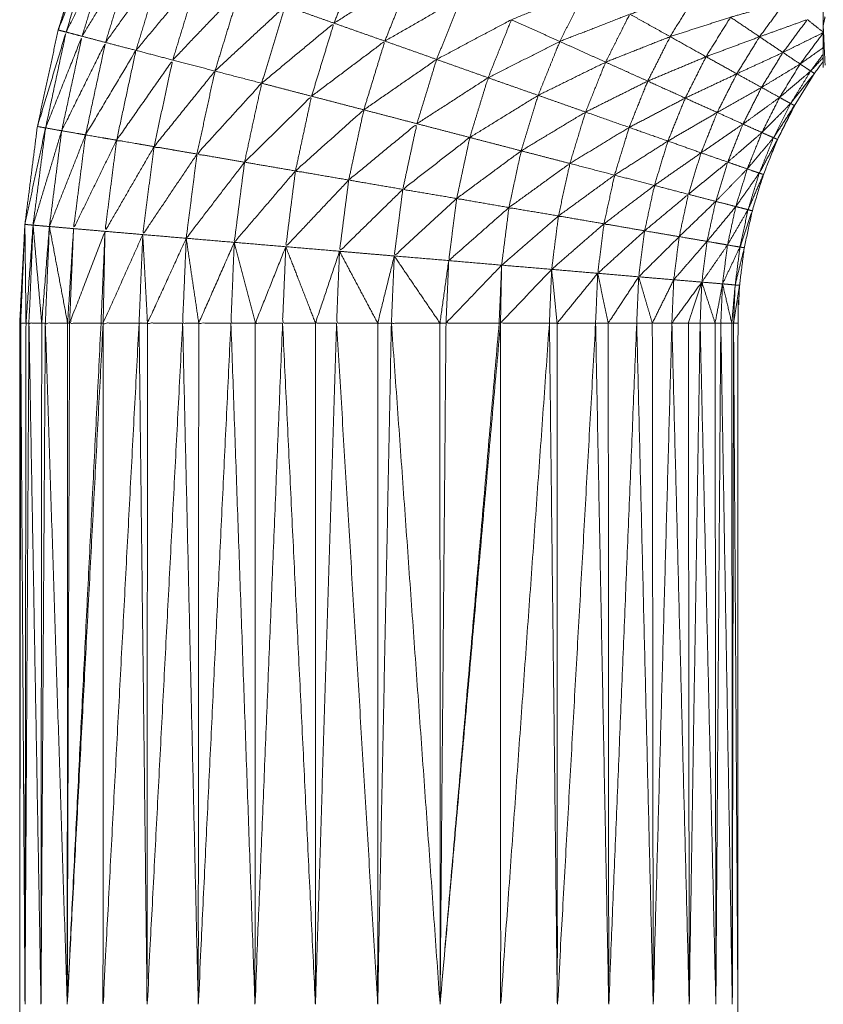
# Model space of a CAD drawing. Units: millimetres. Extents: x 8.2 to 15.6, y -3.1 to 8.4.
# Drawn here: x 12 to 12, y 5.1 to 5.1 of the extents above; entities that cross this region are included whole.
import ezdxf

# ---------------------------------------------------------------- set-up
doc = ezdxf.new("R2010")
doc.units = ezdxf.units.MM
doc.header["$MEASUREMENT"] = 0
doc.layers.get('0').update_dxf_attribs({"lineweight": 13})

# ---------------------------------------------------------------- blocks, each defined once
blk = doc.blocks.new('OPSI_TR022')
for points, knots in [([(11.996448, 5.1486582), (11.9964475, 5.1484877), (11.996447, 5.1483172), (11.9964465, 5.1481297), (11.996446, 5.1479422), (11.9964455, 5.1477387), (11.996445, 5.1475352), (11.996444, 5.1473172), (11.996443, 5.1470992), (11.996443, 5.1468682), (11.996443, 5.1466372), (11.9964425, 5.1463952), (11.996442, 5.1461532), (11.9964415, 5.1459017), (11.996441, 5.1456502), (11.996441, 5.1453907), (11.996441, 5.1451312), (11.9964405, 5.1448662), (11.99644, 5.1446012), (11.99644, 5.1443322), (11.99644, 5.1440632), (11.99644, 5.1437922), (11.99644, 5.1435212), (11.99644, 5.1380212), (11.99644, 5.1325212), (11.99644, 5.1322502), (11.99644, 5.1319792), (11.99644, 5.1317107), (11.99644, 5.1314422), (11.9964405, 5.1311767), (11.996441, 5.1309112), (11.996441, 5.1306522), (11.996441, 5.1303932), (11.9964415, 5.1301417), (11.996442, 5.1298902), (11.9964425, 5.1296477), (11.996443, 5.1294052), (11.996443, 5.1291747), (11.996443, 5.1289442), (11.996444, 5.1287262), (11.996445, 5.1285082), (11.9964455, 5.1283047), (11.996446, 5.1281012), (11.9964465, 5.1279132), (11.996447, 5.1277252), (11.9964475, 5.1275552), (11.996448, 5.1273852)], [-13, -13, -13, -12, -12, -11, -11, -10, -10, -9, -9, -8, -8, -7, -7, -6, -6, -5, -5, -4, -4, -3, -3, -2, -2, -1, -1, 0, 0, 1, 1, 2, 2, 3, 3, 4, 4, 5, 5, 6, 6, 7, 7, 8, 8, 9, 9, 10, 10, 10]), ([(11.989958, 5.1253212), (11.989979, 5.1257197), (11.99, 5.1261182), (11.9900505, 5.1265137), (11.990101, 5.1269092), (11.990185, 5.1272987), (11.990269, 5.1276882), (11.990386, 5.1280692), (11.990503, 5.1284502), (11.9906515, 5.1288202), (11.9908, 5.1291902), (11.9909795, 5.1295457), (11.991159, 5.1299012), (11.991368, 5.1302407), (11.991577, 5.1305802), (11.991814, 5.1309007), (11.992051, 5.1312212), (11.992314, 5.1315202), (11.992577, 5.1318192), (11.992865, 5.1320952), (11.993153, 5.1323712), (11.993463, 5.1326217), (11.993773, 5.1328722), (11.9941035, 5.1330952), (11.994434, 5.1333182), (11.994782, 5.1335127), (11.99513, 5.1337072), (11.995493, 5.1338717), (11.995856, 5.1340362), (11.9961481, 5.1341392), (11.9964402, 5.1342421)], [36, 36, 36, 37, 37, 38, 38, 39, 39, 40, 40, 41, 41, 42, 42, 43, 43, 44, 44, 45, 45, 46, 46, 47, 47, 48, 48, 49, 49, 50, 50, 50.776862, 50.776862, 50.776862]), ([(11.990333, 5.1276712), (11.990301, 5.1276797), (11.990269, 5.1276882), (11.990417, 5.1280577), (11.990565, 5.1284272), (11.990449, 5.1280492), (11.990333, 5.1276712)], [0, 0, 0, 1, 1, 2, 2, 3, 3, 3]), ([(11.990333, 5.1276712), (11.9905115, 5.1280272), (11.99069, 5.1283832), (11.990576, 5.1280102), (11.990462, 5.1276372)], [0, 0, 0, 1, 1, 2, 2, 2]), ([(11.990462, 5.1276372), (11.9906685, 5.1279772), (11.990875, 5.1283172), (11.990763, 5.1279522), (11.990651, 5.1275872)], [0, 0, 0, 1, 1, 2, 2, 2]), ([(11.992103, 5.1278822), (11.9924145, 5.1280987), (11.992726, 5.1283152), (11.992611, 5.1280292), (11.992496, 5.1277432)], [0, 0, 0, 1, 1, 2, 2, 2]), ([(11.990651, 5.1275872), (11.9908825, 5.1279097), (11.991114, 5.1282322), (11.9910055, 5.1278777), (11.990897, 5.1275232)], [0, 0, 0, 1, 1, 2, 2, 2]), ([(11.990897, 5.1275232), (11.99115, 5.1278262), (11.991403, 5.1281292), (11.9912985, 5.1277872), (11.991194, 5.1274452)], [0, 0, 0, 1, 1, 2, 2, 2]), ([(11.992496, 5.1277432), (11.9928095, 5.1279397), (11.993123, 5.1281362), (11.993015, 5.1278672), (11.992907, 5.1275982)], [0, 0, 0, 1, 1, 2, 2, 2]), ([(11.991194, 5.1274452), (11.991465, 5.1277287), (11.991736, 5.1280122), (11.9916355, 5.1276842), (11.991535, 5.1273562)], [0, 0, 0, 1, 1, 2, 2, 2]), ([(11.993929, 5.1277712), (11.99423, 5.1278922), (11.994531, 5.1280132), (11.9944255, 5.1278042), (11.99432, 5.1275952)], [0, 0, 0, 1, 1, 2, 2, 2]), ([(11.994885, 5.1278162), (11.9951535, 5.1278967), (11.995422, 5.1279772), (11.9953165, 5.1278057), (11.995211, 5.1276342)], [0, 0, 0, 1, 1, 2, 2, 2]), ([(11.992907, 5.1275982), (11.993217, 5.1277757), (11.993527, 5.1279532), (11.993426, 5.1277017), (11.993325, 5.1274502)], [0, 0, 0, 1, 1, 2, 2, 2]), ([(11.995698, 5.1277912), (11.9959195, 5.1278532), (11.996141, 5.1279152), (11.996037, 5.1277742), (11.995933, 5.1276332)], [0, 0, 0, 1, 1, 2, 2, 2]), ([(11.991535, 5.1273562), (11.991819, 5.1276192), (11.992103, 5.1278822), (11.9920075, 5.1275702), (11.991912, 5.1272582)], [0, 0, 0, 1, 1, 2, 2, 2]), ([(11.993325, 5.1274502), (11.993627, 5.1276107), (11.993929, 5.1277712), (11.993835, 5.1275367), (11.993741, 5.1273022)], [0, 0, 0, 1, 1, 2, 2, 2]), ([(11.99432, 5.1275952), (11.9946025, 5.1277057), (11.994885, 5.1278162), (11.9947875, 5.1276222), (11.99469, 5.1274282)], [0, 0, 0, 1, 1, 2, 2, 2]), ([(11.995211, 5.1276342), (11.9954545, 5.1277127), (11.995698, 5.1277912), (11.9955995, 5.1276317), (11.995501, 5.1274722)], [0, 0, 0, 1, 1, 2, 2, 2]), ([(11.995933, 5.1276332), (11.996126, 5.1277027), (11.996319, 5.1277722), (11.9962205, 5.1276392), (11.996122, 5.1275062)], [0, 0, 0, 1, 1, 2, 2, 2]), ([(11.990167, 5.1268972), (11.990134, 5.1269032), (11.990101, 5.1269092), (11.990217, 5.1272902), (11.990333, 5.1276712), (11.99025, 5.1272842), (11.990167, 5.1268972)], [0, 0, 0, 1, 1, 2, 2, 3, 3, 3]), ([(11.991912, 5.1272582), (11.992204, 5.1275007), (11.992496, 5.1277432), (11.9924055, 5.1274482), (11.992315, 5.1271532)], [0, 0, 0, 1, 1, 2, 2, 2]), ([(11.990297, 5.1268742), (11.990232, 5.1268857), (11.990167, 5.1268972), (11.9903145, 5.1272672), (11.990462, 5.1276372), (11.9903795, 5.1272557), (11.990297, 5.1268742)], [0, 0, 0, 1, 1, 2, 2, 3, 3, 3]), ([(11.99049, 5.1268412), (11.9903935, 5.1268577), (11.990297, 5.1268742), (11.990474, 5.1272307), (11.990651, 5.1275872), (11.9905705, 5.1272142), (11.99049, 5.1268412)], [0, 0, 0, 1, 1, 2, 2, 3, 3, 3]), ([(11.992315, 5.1271532), (11.992611, 5.1273757), (11.992907, 5.1275982), (11.992822, 5.1273207), (11.992737, 5.1270432)], [0, 0, 0, 1, 1, 2, 2, 2]), ([(11.993741, 5.1273022), (11.9940305, 5.1274487), (11.99432, 5.1275952), (11.9942325, 5.1273777), (11.994145, 5.1271602)], [0, 0, 0, 1, 1, 2, 2, 2]), ([(11.99469, 5.1274282), (11.9949505, 5.1275312), (11.995211, 5.1276342), (11.9951205, 5.1274547), (11.99503, 5.1272752)], [0, 0, 0, 1, 1, 2, 2, 2]), ([(11.995501, 5.1274722), (11.995717, 5.1275527), (11.995933, 5.1276332), (11.995841, 5.1274837), (11.995749, 5.1273342)], [0, 0, 0, 1, 1, 2, 2, 2]), ([(11.990741, 5.1267982), (11.9906155, 5.1268197), (11.99049, 5.1268412), (11.9906935, 5.1271822), (11.990897, 5.1275232), (11.990819, 5.1271607), (11.990741, 5.1267982)], [0, 0, 0, 1, 1, 2, 2, 3, 3, 3]), ([(11.995749, 5.1273342), (11.9959355, 5.1274202), (11.996122, 5.1275062), (11.9960355, 5.1273652), (11.995949, 5.1272242)], [0, 0, 0, 1, 1, 2, 2, 2]), ([(11.9964478, 5.1275459), (11.9963544, 5.1274796), (11.996261, 5.1274132), (11.9963035, 5.1273847), (11.996346, 5.1273562), (11.9963968, 5.1274247), (11.9964477, 5.1274933)], [-1.694631, -1.694631, -1.694631, -1, -1, 0, 0, 0.552621, 0.552621, 0.552621]), ([(11.991043, 5.1267462), (11.990892, 5.1267722), (11.990741, 5.1267982), (11.9909675, 5.1271217), (11.991194, 5.1274452), (11.9911185, 5.1270957), (11.991043, 5.1267462)], [0, 0, 0, 1, 1, 2, 2, 3, 3, 3]), ([(11.992737, 5.1270432), (11.993031, 5.1272467), (11.993325, 5.1274502), (11.9932455, 5.1271907), (11.993166, 5.1269312)], [0, 0, 0, 1, 1, 2, 2, 2]), ([(11.994145, 5.1271602), (11.9944175, 5.1272942), (11.99469, 5.1274282), (11.994609, 5.1272267), (11.994528, 5.1270252)], [0, 0, 0, 1, 1, 2, 2, 2]), ([(11.99503, 5.1272752), (11.9952655, 5.1273737), (11.995501, 5.1274722), (11.995417, 5.1273052), (11.995333, 5.1271382)], [0, 0, 0, 1, 1, 2, 2, 2]), ([(11.9964478, 5.1274349), (11.9964119, 5.1273861), (11.996376, 5.1273372), (11.9962955, 5.1272072), (11.996215, 5.1270772), (11.9961465, 5.1269407), (11.996078, 5.1268042), (11.996021, 5.1266627), (11.995964, 5.1265212), (11.995919, 5.1263747), (11.995874, 5.1262282), (11.995842, 5.1260792), (11.99581, 5.1259302), (11.9957905, 5.1257787), (11.995771, 5.1256272), (11.9957645, 5.1254742), (11.995758, 5.1253212), (11.995758, 5.1225712), (11.995758, 5.1198212), (11.995758, 5.1170712), (11.995758, 5.1143212), (11.9957645, 5.1141687), (11.995771, 5.1140162), (11.9957905, 5.1138647), (11.99581, 5.1137132), (11.995842, 5.1135637), (11.995874, 5.1134142), (11.995919, 5.1132682), (11.995964, 5.1131222), (11.996021, 5.1129807), (11.996078, 5.1128392), (11.9961465, 5.1127027), (11.996215, 5.1125662), (11.9962955, 5.1124357), (11.996376, 5.1123052), (11.9964119, 5.1122566), (11.9964478, 5.112208)], [-8.396983, -8.396983, -8.396983, -8, -8, -7, -7, -6, -6, -5, -5, -4, -4, -3, -3, -2, -2, -1, -1, 0, 0, 1, 1, 2, 2, 3, 3, 4, 4, 5, 5, 6, 6, 7, 7, 8, 8, 8.396976, 8.396976, 8.396976]), ([(11.99139, 5.1266862), (11.9912165, 5.1267162), (11.991043, 5.1267462), (11.991289, 5.1270512), (11.991535, 5.1273562), (11.9914625, 5.1270212), (11.99139, 5.1266862)], [0, 0, 0, 1, 1, 2, 2, 3, 3, 3]), ([(11.996184, 5.1270942), (11.996265, 5.1272252), (11.996346, 5.1273562), (11.9962205, 5.1272497), (11.996095, 5.1271432), (11.9961395, 5.1271187), (11.996184, 5.1270942)], [0, 0, 0, 1, 1, 2, 2, 3, 3, 3]), ([(11.996346, 5.1273562), (11.996361, 5.1273467), (11.996376, 5.1273372), (11.99628, 5.1272157), (11.996184, 5.1270942)], [0, 0, 0, 1, 1, 2, 2, 2]), ([(11.993166, 5.1269312), (11.9934535, 5.1271167), (11.993741, 5.1273022), (11.993667, 5.1270612), (11.993593, 5.1268202)], [0, 0, 0, 1, 1, 2, 2, 2]), ([(11.994528, 5.1270252), (11.994779, 5.1271502), (11.99503, 5.1272752), (11.994955, 5.1270882), (11.99488, 5.1269012)], [0, 0, 0, 1, 1, 2, 2, 2]), ([(11.995333, 5.1271382), (11.995541, 5.1272362), (11.995749, 5.1273342), (11.99567, 5.1271782), (11.995591, 5.1270222)], [0, 0, 0, 1, 1, 2, 2, 2]), ([(11.991774, 5.1266202), (11.991582, 5.1266532), (11.99139, 5.1266862), (11.991651, 5.1269722), (11.991912, 5.1272582), (11.991843, 5.1269392), (11.991774, 5.1266202)], [0, 0, 0, 1, 1, 2, 2, 3, 3, 3]), ([(11.995591, 5.1270222), (11.99577, 5.1271232), (11.995949, 5.1272242), (11.995874, 5.1270762), (11.995799, 5.1269282)], [0, 0, 0, 1, 1, 2, 2, 2]), ([(11.992185, 5.1265502), (11.9919795, 5.1265852), (11.991774, 5.1266202), (11.9920445, 5.1268867), (11.992315, 5.1271532), (11.99225, 5.1268517), (11.992185, 5.1265502)], [0, 0, 0, 1, 1, 2, 2, 3, 3, 3]), ([(11.993593, 5.1268202), (11.993869, 5.1269902), (11.994145, 5.1271602), (11.9940765, 5.1269362), (11.994008, 5.1267122)], [0, 0, 0, 1, 1, 2, 2, 2]), ([(11.99488, 5.1269012), (11.9951065, 5.1270197), (11.995333, 5.1271382), (11.995263, 5.1269647), (11.995193, 5.1267912)], [0, 0, 0, 1, 1, 2, 2, 2]), ([(11.992615, 5.1264762), (11.9924, 5.1265132), (11.992185, 5.1265502), (11.992461, 5.1267967), (11.992737, 5.1270432), (11.992676, 5.1267597), (11.992615, 5.1264762)], [0, 0, 0, 1, 1, 2, 2, 3, 3, 3]), ([(11.994008, 5.1267122), (11.994268, 5.1268687), (11.994528, 5.1270252), (11.9944645, 5.1268177), (11.994401, 5.1266102)], [0, 0, 0, 1, 1, 2, 2, 2]), ([(11.995193, 5.1267912), (11.995392, 5.1269067), (11.995591, 5.1270222), (11.995526, 5.1268592), (11.995461, 5.1266962)], [0, 0, 0, 1, 1, 2, 2, 2]), ([(11.996046, 5.1268182), (11.996115, 5.1269562), (11.996184, 5.1270942), (11.996068, 5.1269772), (11.995952, 5.1268602), (11.995999, 5.1268392), (11.996046, 5.1268182)], [0, 0, 0, 1, 1, 2, 2, 3, 3, 3]), ([(11.996184, 5.1270942), (11.9961995, 5.1270857), (11.996215, 5.1270772), (11.9961305, 5.1269477), (11.996046, 5.1268182)], [0, 0, 0, 1, 1, 2, 2, 2]), ([(11.990167, 5.1268972), (11.9901165, 5.1265047), (11.990066, 5.1261122), (11.9901815, 5.1264932), (11.990297, 5.1268742)], [0, 0, 0, 1, 1, 2, 2, 2]), ([(11.990297, 5.1268742), (11.9902475, 5.1264877), (11.990198, 5.1261012), (11.990344, 5.1264712), (11.99049, 5.1268412)], [0, 0, 0, 1, 1, 2, 2, 2]), ([(11.993052, 5.1264012), (11.9928335, 5.1264387), (11.992615, 5.1264762), (11.9928905, 5.1267037), (11.993166, 5.1269312), (11.993109, 5.1266662), (11.993052, 5.1264012)], [0, 0, 0, 1, 1, 2, 2, 3, 3, 3]), ([(11.994401, 5.1266102), (11.9946405, 5.1267557), (11.99488, 5.1269012), (11.994821, 5.1267087), (11.994762, 5.1265162)], [0, 0, 0, 1, 1, 2, 2, 2]), ([(11.995461, 5.1266962), (11.99563, 5.1268122), (11.995799, 5.1269282), (11.9957375, 5.1267747), (11.995676, 5.1266212)], [0, 0, 0, 1, 1, 2, 2, 2]), ([(11.99049, 5.1268412), (11.9904415, 5.1264627), (11.990393, 5.1260842), (11.990567, 5.1264412), (11.990741, 5.1267982)], [0, 0, 0, 1, 1, 2, 2, 2]), ([(11.990741, 5.1267982), (11.990694, 5.1264302), (11.990647, 5.1260622), (11.990845, 5.1264042), (11.991043, 5.1267462)], [0, 0, 0, 1, 1, 2, 2, 2]), ([(11.993487, 5.1263272), (11.9932695, 5.1263642), (11.993052, 5.1264012), (11.9933225, 5.1266107), (11.993593, 5.1268202), (11.99354, 5.1265737), (11.993487, 5.1263272)], [0, 0, 0, 1, 1, 2, 2, 3, 3, 3]), ([(11.994762, 5.1265162), (11.9949775, 5.1266537), (11.995193, 5.1267912), (11.9951385, 5.1266122), (11.995084, 5.1264332)], [0, 0, 0, 1, 1, 2, 2, 2]), ([(11.995931, 5.1265322), (11.9959885, 5.1266752), (11.996046, 5.1268182), (11.99594, 5.1266922), (11.995834, 5.1265662), (11.9958825, 5.1265492), (11.995931, 5.1265322)], [0, 0, 0, 1, 1, 2, 2, 3, 3, 3]), ([(11.996046, 5.1268182), (11.996062, 5.1268112), (11.996078, 5.1268042), (11.9960045, 5.1266682), (11.995931, 5.1265322)], [0, 0, 0, 1, 1, 2, 2, 2]), ([(11.991043, 5.1267462), (11.9909975, 5.1263912), (11.990952, 5.1260362), (11.991171, 5.1263612), (11.99139, 5.1266862)], [0, 0, 0, 1, 1, 2, 2, 2]), ([(11.993909, 5.1262542), (11.993698, 5.1262907), (11.993487, 5.1263272), (11.9937475, 5.1265197), (11.994008, 5.1267122), (11.9939585, 5.1264832), (11.993909, 5.1262542)], [0, 0, 0, 1, 1, 2, 2, 3, 3, 3]), ([(11.99139, 5.1266862), (11.9913465, 5.1263462), (11.991303, 5.1260062), (11.9915385, 5.1263132), (11.991774, 5.1266202)], [0, 0, 0, 1, 1, 2, 2, 2]), ([(11.995084, 5.1264332), (11.9952725, 5.1265647), (11.995461, 5.1266962), (11.9954095, 5.1265287), (11.995358, 5.1263612)], [0, 0, 0, 1, 1, 2, 2, 2]), ([(11.991774, 5.1266202), (11.9917325, 5.1262967), (11.991691, 5.1259732), (11.991938, 5.1262617), (11.992185, 5.1265502)], [0, 0, 0, 1, 1, 2, 2, 2]), ([(11.992185, 5.1265502), (11.992146, 5.1262442), (11.992107, 5.1259382), (11.992361, 5.1262072), (11.992615, 5.1264762)], [0, 0, 0, 1, 1, 2, 2, 2]), ([(11.994309, 5.1261862), (11.994109, 5.1262202), (11.993909, 5.1262542), (11.994155, 5.1264322), (11.994401, 5.1266102), (11.994355, 5.1263982), (11.994309, 5.1261862)], [0, 0, 0, 1, 1, 2, 2, 3, 3, 3]), ([(11.995358, 5.1263612), (11.995517, 5.1264912), (11.995676, 5.1266212), (11.9956275, 5.1264627), (11.995579, 5.1263042)], [0, 0, 0, 1, 1, 2, 2, 2]), ([(11.992615, 5.1264762), (11.992578, 5.1261887), (11.992541, 5.1259012), (11.9927965, 5.1261512), (11.993052, 5.1264012)], [0, 0, 0, 1, 1, 2, 2, 2]), ([(11.994677, 5.1261232), (11.994493, 5.1261547), (11.994309, 5.1261862), (11.9945355, 5.1263512), (11.994762, 5.1265162), (11.9947195, 5.1263197), (11.994677, 5.1261232)], [0, 0, 0, 1, 1, 2, 2, 3, 3, 3]), ([(11.99584, 5.1262372), (11.9958855, 5.1263847), (11.995931, 5.1265322), (11.995836, 5.1263972), (11.995741, 5.1262622), (11.9957905, 5.1262497), (11.99584, 5.1262372)], [0, 0, 0, 1, 1, 2, 2, 3, 3, 3]), ([(11.995931, 5.1265322), (11.9959475, 5.1265267), (11.995964, 5.1265212), (11.995902, 5.1263792), (11.99584, 5.1262372)], [0, 0, 0, 1, 1, 2, 2, 2]), ([(11.993052, 5.1264012), (11.9930175, 5.1261322), (11.992983, 5.1258632), (11.993235, 5.1260952), (11.993487, 5.1263272)], [0, 0, 0, 1, 1, 2, 2, 2]), ([(11.995005, 5.1260662), (11.994841, 5.1260947), (11.994677, 5.1261232), (11.9948805, 5.1262782), (11.995084, 5.1264332), (11.9950445, 5.1262497), (11.995005, 5.1260662)], [0, 0, 0, 1, 1, 2, 2, 3, 3, 3]), ([(11.993487, 5.1263272), (11.993455, 5.1260767), (11.993423, 5.1258262), (11.993666, 5.1260402), (11.993909, 5.1262542)], [0, 0, 0, 1, 1, 2, 2, 2]), ([(11.995284, 5.1260192), (11.9951445, 5.1260427), (11.995005, 5.1260662), (11.9951815, 5.1262137), (11.995358, 5.1263612), (11.995321, 5.1261902), (11.995284, 5.1260192)], [0, 0, 0, 1, 1, 2, 2, 3, 3, 3]), ([(11.993909, 5.1262542), (11.9938795, 5.1260217), (11.99385, 5.1257892), (11.9940795, 5.1259877), (11.994309, 5.1261862)], [0, 0, 0, 1, 1, 2, 2, 2]), ([(11.995509, 5.1259812), (11.9953965, 5.1260002), (11.995284, 5.1260192), (11.9954315, 5.1261617), (11.995579, 5.1263042), (11.995544, 5.1261427), (11.995509, 5.1259812)], [0, 0, 0, 1, 1, 2, 2, 3, 3, 3]), ([(11.995741, 5.1262622), (11.995625, 5.1261217), (11.995509, 5.1259812), (11.9955915, 5.1259667), (11.995674, 5.1259522)], [0, 0, 0, 1, 1, 2, 2, 2]), ([(11.995775, 5.1259352), (11.9958075, 5.1260862), (11.99584, 5.1262372), (11.995757, 5.1260947), (11.995674, 5.1259522), (11.9957245, 5.1259437), (11.995775, 5.1259352)], [0, 0, 0, 1, 1, 2, 2, 3, 3, 3]), ([(11.99584, 5.1262372), (11.995857, 5.1262327), (11.995874, 5.1262282), (11.9958245, 5.1260817), (11.995775, 5.1259352)], [0, 0, 0, 1, 1, 2, 2, 2]), ([(11.994309, 5.1261862), (11.9942815, 5.1259707), (11.994254, 5.1257552), (11.9944655, 5.1259392), (11.994677, 5.1261232)], [0, 0, 0, 1, 1, 2, 2, 2]), ([(11.99, 5.1261182), (11.989983, 5.1257197), (11.989966, 5.1253212), (11.9899875, 5.1253212), (11.990009, 5.1253212)], [0, 0, 0, 1, 1, 2, 2, 2]), ([(11.990066, 5.1261122), (11.9900375, 5.1257167), (11.990009, 5.1253212), (11.990021, 5.1253212), (11.990033, 5.1253212)], [0, 0, 0, 1, 1, 2, 2, 2]), ([(11.990066, 5.1261122), (11.9900495, 5.1257167), (11.990033, 5.1253212), (11.9900845, 5.1253212), (11.990136, 5.1253212)], [0, 0, 0, 1, 1, 2, 2, 2]), ([(11.990198, 5.1261012), (11.990167, 5.1257112), (11.990136, 5.1253212), (11.9901505, 5.1253212), (11.990165, 5.1253212)], [0, 0, 0, 1, 1, 2, 2, 2]), ([(11.990198, 5.1261012), (11.9901815, 5.1257112), (11.990165, 5.1253212), (11.990255, 5.1253212), (11.990345, 5.1253212)], [0, 0, 0, 1, 1, 2, 2, 2]), ([(11.990393, 5.1260842), (11.990369, 5.1257027), (11.990345, 5.1253212), (11.990353, 5.1253212), (11.990361, 5.1253212)], [0, 0, 0, 1, 1, 2, 2, 2]), ([(11.994677, 5.1261232), (11.9946515, 5.1259232), (11.994626, 5.1257232), (11.9948155, 5.1258947), (11.995005, 5.1260662)], [0, 0, 0, 1, 1, 2, 2, 2]), ([(11.995005, 5.1260662), (11.994981, 5.1258807), (11.994957, 5.1256952), (11.9951205, 5.1258572), (11.995284, 5.1260192)], [0, 0, 0, 1, 1, 2, 2, 2]), ([(11.990647, 5.1260622), (11.990504, 5.1256917), (11.990361, 5.1253212), (11.990488, 5.1253212), (11.990615, 5.1253212)], [0, 0, 0, 1, 1, 2, 2, 2]), ([(11.990647, 5.1260622), (11.990631, 5.1256917), (11.990615, 5.1253212), (11.9906235, 5.1253212), (11.990632, 5.1253212)], [0, 0, 0, 1, 1, 2, 2, 2]), ([(11.990952, 5.1260362), (11.990792, 5.1256787), (11.990632, 5.1253212), (11.990777, 5.1253212), (11.990922, 5.1253212)], [0, 0, 0, 1, 1, 2, 2, 2]), ([(11.990952, 5.1260362), (11.990937, 5.1256787), (11.990922, 5.1253212), (11.990956, 5.1253212), (11.99099, 5.1253212)], [0, 0, 0, 1, 1, 2, 2, 2]), ([(11.991303, 5.1260062), (11.9911465, 5.1256637), (11.99099, 5.1253212), (11.991132, 5.1253212), (11.991274, 5.1253212)], [0, 0, 0, 1, 1, 2, 2, 2]), ([(11.991303, 5.1260062), (11.9912885, 5.1256637), (11.991274, 5.1253212), (11.991339, 5.1253212), (11.991404, 5.1253212)], [0, 0, 0, 1, 1, 2, 2, 2]), ([(11.995284, 5.1260192), (11.995262, 5.1258452), (11.99524, 5.1256712), (11.9953745, 5.1258262), (11.995509, 5.1259812)], [0, 0, 0, 1, 1, 2, 2, 2]), ([(11.991691, 5.1259732), (11.9915475, 5.1256472), (11.991404, 5.1253212), (11.991534, 5.1253212), (11.991664, 5.1253212)], [0, 0, 0, 1, 1, 2, 2, 2]), ([(11.991691, 5.1259732), (11.9916775, 5.1256472), (11.991664, 5.1253212), (11.9917625, 5.1253212), (11.991861, 5.1253212)], [0, 0, 0, 1, 1, 2, 2, 2]), ([(11.992107, 5.1259382), (11.991984, 5.1256297), (11.991861, 5.1253212), (11.991971, 5.1253212), (11.992081, 5.1253212)], [0, 0, 0, 1, 1, 2, 2, 2]), ([(11.992107, 5.1259382), (11.992094, 5.1256297), (11.992081, 5.1253212), (11.992214, 5.1253212), (11.992347, 5.1253212)], [0, 0, 0, 1, 1, 2, 2, 2]), ([(11.995736, 5.1256292), (11.9957555, 5.1257822), (11.995775, 5.1259352), (11.9957045, 5.1257867), (11.995634, 5.1256382), (11.995685, 5.1256337), (11.995736, 5.1256292)], [0, 0, 0, 1, 1, 2, 2, 3, 3, 3]), ([(11.995775, 5.1259352), (11.9957925, 5.1259327), (11.99581, 5.1259302), (11.995773, 5.1257797), (11.995736, 5.1256292)], [0, 0, 0, 1, 1, 2, 2, 2]), ([(11.992541, 5.1259012), (11.992444, 5.1256112), (11.992347, 5.1253212), (11.992432, 5.1253212), (11.992517, 5.1253212)], [0, 0, 0, 1, 1, 2, 2, 2]), ([(11.992541, 5.1259012), (11.992529, 5.1256112), (11.992517, 5.1253212), (11.992683, 5.1253212), (11.992849, 5.1253212)], [0, 0, 0, 1, 1, 2, 2, 2]), ([(11.992983, 5.1258632), (11.992916, 5.1255922), (11.992849, 5.1253212), (11.9929045, 5.1253212), (11.99296, 5.1253212)], [0, 0, 0, 1, 1, 2, 2, 2]), ([(11.992983, 5.1258632), (11.9929715, 5.1255922), (11.99296, 5.1253212), (11.993156, 5.1253212), (11.993352, 5.1253212)], [0, 0, 0, 1, 1, 2, 2, 2]), ([(11.993423, 5.1258262), (11.9933875, 5.1255737), (11.993352, 5.1253212), (11.9933765, 5.1253212), (11.993401, 5.1253212)], [0, 0, 0, 1, 1, 2, 2, 2]), ([(11.99385, 5.1257892), (11.9936255, 5.1255552), (11.993401, 5.1253212), (11.9936155, 5.1253212), (11.99383, 5.1253212)], [0, 0, 0, 1, 1, 2, 2, 2]), ([(11.99385, 5.1257892), (11.99384, 5.1255552), (11.99383, 5.1253212), (11.9938355, 5.1253212), (11.993841, 5.1253212)], [0, 0, 0, 1, 1, 2, 2, 2]), ([(11.994254, 5.1257552), (11.9940475, 5.1255382), (11.993841, 5.1253212), (11.9940385, 5.1253212), (11.994236, 5.1253212)], [0, 0, 0, 1, 1, 2, 2, 2]), ([(11.994254, 5.1257552), (11.994245, 5.1255382), (11.994236, 5.1253212), (11.994267, 5.1253212), (11.994298, 5.1253212)], [0, 0, 0, 1, 1, 2, 2, 2]), ([(11.994626, 5.1257232), (11.994462, 5.1255222), (11.994298, 5.1253212), (11.9944535, 5.1253212), (11.994609, 5.1253212)], [0, 0, 0, 1, 1, 2, 2, 2]), ([(11.994626, 5.1257232), (11.9946175, 5.1255222), (11.994609, 5.1253212), (11.99466, 5.1253212), (11.994711, 5.1253212)], [0, 0, 0, 1, 1, 2, 2, 2]), ([(11.994957, 5.1256952), (11.994834, 5.1255082), (11.994711, 5.1253212), (11.994826, 5.1253212), (11.994941, 5.1253212)], [0, 0, 0, 1, 1, 2, 2, 2]), ([(11.994957, 5.1256952), (11.994949, 5.1255082), (11.994941, 5.1253212), (11.995004, 5.1253212), (11.995067, 5.1253212)], [0, 0, 0, 1, 1, 2, 2, 2]), ([(11.99524, 5.1256712), (11.9951535, 5.1254962), (11.995067, 5.1253212), (11.995146, 5.1253212), (11.995225, 5.1253212)], [0, 0, 0, 1, 1, 2, 2, 2]), ([(11.995467, 5.1256522), (11.995346, 5.1254867), (11.995225, 5.1253212), (11.9952915, 5.1253212), (11.995358, 5.1253212)], [0, 0, 0, 1, 1, 2, 2, 2]), ([(11.995467, 5.1256522), (11.9954125, 5.1254867), (11.995358, 5.1253212), (11.9954055, 5.1253212), (11.995453, 5.1253212)], [0, 0, 0, 1, 1, 2, 2, 2]), ([(11.995574, 5.1253212), (11.9955135, 5.1253212), (11.995453, 5.1253212), (11.99546, 5.1254867), (11.995467, 5.1256522), (11.9955205, 5.1254867), (11.995574, 5.1253212)], [0, 0, 0, 1, 1, 2, 2, 3, 3, 3]), ([(11.995634, 5.1256382), (11.995604, 5.1254797), (11.995574, 5.1253212), (11.995597, 5.1253212), (11.99562, 5.1253212)], [0, 0, 0, 1, 1, 2, 2, 2]), ([(11.995634, 5.1256382), (11.995627, 5.1254797), (11.99562, 5.1253212), (11.9956645, 5.1253212), (11.995709, 5.1253212)], [0, 0, 0, 1, 1, 2, 2, 2]), ([(11.995709, 5.1253212), (11.9957225, 5.1254752), (11.995736, 5.1256292), (11.9957295, 5.1254752), (11.995723, 5.1253212), (11.995716, 5.1253212), (11.995709, 5.1253212)], [0, 0, 0, 1, 1, 2, 2, 3, 3, 3]), ([(11.995736, 5.1256292), (11.9957535, 5.1256282), (11.995771, 5.1256272), (11.995747, 5.1254742), (11.995723, 5.1253212)], [0, 0, 0, 1, 1, 2, 2, 2]), ([(11.989958, 5.1143212), (11.989958, 5.1170712), (11.989958, 5.1198212), (11.989958, 5.1225712), (11.989958, 5.1253212)], [-1, -1, -1, 0, 0, 1, 1, 1]), ([(11.990009, 5.1253212), (11.990005, 5.1225712), (11.990001, 5.1198212), (11.990017, 5.1225712), (11.990033, 5.1253212)], [0, 0, 0, 1, 1, 2, 2, 2]), ([(11.990136, 5.1253212), (11.990133, 5.1225712), (11.99013, 5.1198212), (11.9901475, 5.1225712), (11.990165, 5.1253212)], [0, 0, 0, 1, 1, 2, 2, 2]), ([(11.990615, 5.1253212), (11.9904785, 5.1225712), (11.990342, 5.1198212), (11.990487, 5.1225712), (11.990632, 5.1253212)], [0, 0, 0, 1, 1, 2, 2, 2]), ([(11.990632, 5.1253212), (11.9906315, 5.1225712), (11.990631, 5.1198212), (11.9907765, 5.1225712), (11.990922, 5.1253212)], [0, 0, 0, 1, 1, 2, 2, 2]), ([(11.99099, 5.1253212), (11.9909885, 5.1225712), (11.990987, 5.1198212), (11.9911305, 5.1225712), (11.991274, 5.1253212)], [0, 0, 0, 1, 1, 2, 2, 2]), ([(11.991404, 5.1253212), (11.991402, 5.1225712), (11.9914, 5.1198212), (11.991532, 5.1225712), (11.991664, 5.1253212)], [0, 0, 0, 1, 1, 2, 2, 2]), ([(11.991861, 5.1253212), (11.9918595, 5.1225712), (11.991858, 5.1198212), (11.9919695, 5.1225712), (11.992081, 5.1253212)], [0, 0, 0, 1, 1, 2, 2, 2]), ([(11.992347, 5.1253212), (11.9923465, 5.1225712), (11.992346, 5.1198212), (11.9924315, 5.1225712), (11.992517, 5.1253212)], [0, 0, 0, 1, 1, 2, 2, 2]), ([(11.992849, 5.1253212), (11.992849, 5.1225712), (11.992849, 5.1198212), (11.9929045, 5.1225712), (11.99296, 5.1253212)], [0, 0, 0, 1, 1, 2, 2, 2]), ([(11.99383, 5.1253212), (11.9935915, 5.1225712), (11.993353, 5.1198212), (11.993597, 5.1225712), (11.993841, 5.1253212)], [0, 0, 0, 1, 1, 2, 2, 2]), ([(11.993841, 5.1253212), (11.9938415, 5.1225712), (11.993842, 5.1198212), (11.994039, 5.1225712), (11.994236, 5.1253212)], [0, 0, 0, 1, 1, 2, 2, 2]), ([(11.994298, 5.1253212), (11.994299, 5.1225712), (11.9943, 5.1198212), (11.9944545, 5.1225712), (11.994609, 5.1253212)], [0, 0, 0, 1, 1, 2, 2, 2]), ([(11.994711, 5.1253212), (11.994713, 5.1225712), (11.994715, 5.1198212), (11.994828, 5.1225712), (11.994941, 5.1253212)], [0, 0, 0, 1, 1, 2, 2, 2]), ([(11.995067, 5.1253212), (11.9950705, 5.1225712), (11.995074, 5.1198212), (11.9951495, 5.1225712), (11.995225, 5.1253212)], [0, 0, 0, 1, 1, 2, 2, 2]), ([(11.995358, 5.1253212), (11.9953615, 5.1225712), (11.995365, 5.1198212), (11.995409, 5.1225712), (11.995453, 5.1253212)], [0, 0, 0, 1, 1, 2, 2, 2]), ([(11.995574, 5.1253212), (11.995577, 5.1225712), (11.99558, 5.1198212), (11.9956, 5.1225712), (11.99562, 5.1253212)], [0, 0, 0, 1, 1, 2, 2, 2]), ([(11.995709, 5.1253212), (11.995711, 5.1225712), (11.995713, 5.1198212), (11.995718, 5.1225712), (11.995723, 5.1253212)], [0, 0, 0, 1, 1, 2, 2, 2])]:
    blk.add_open_spline(points, degree=2, knots=knots)
for points in [[(11.9905039, 5.1284499), (11.9903907, 5.1280796), (11.9902774, 5.1277094)], [(11.992103, 5.1278822), (11.9922995, 5.1278127), (11.992496, 5.1277432)], [(11.994885, 5.1278162), (11.995048, 5.1277252), (11.995211, 5.1276342)], [(11.992496, 5.1277432), (11.9927015, 5.1276707), (11.992907, 5.1275982)], [(11.993929, 5.1277712), (11.9941245, 5.1276832), (11.99432, 5.1275952)], [(11.995698, 5.1277912), (11.9958155, 5.1277122), (11.995933, 5.1276332)], [(11.996319, 5.1277722), (11.9963831, 5.1277213), (11.9964471, 5.1276705)], [(11.996447, 5.1277252), (11.9964545, 5.1277597), (11.996462, 5.1277942)], [(11.990333, 5.1276712), (11.9903975, 5.1276542), (11.990462, 5.1276372)], [(11.9964472, 5.1276668), (11.9962846, 5.1275865), (11.996122, 5.1275062)], [(11.9964472, 5.1276645), (11.9963541, 5.1275388), (11.996261, 5.1274132)], [(11.9964624, 5.1274045), (11.9964547, 5.1275649), (11.996447, 5.1277252)], [(11.990462, 5.1276372), (11.9905565, 5.1276122), (11.990651, 5.1275872)], [(11.990651, 5.1275872), (11.990774, 5.1275552), (11.990897, 5.1275232)], [(11.992907, 5.1275982), (11.993116, 5.1275242), (11.993325, 5.1274502)], [(11.99432, 5.1275952), (11.994505, 5.1275117), (11.99469, 5.1274282)], [(11.995211, 5.1276342), (11.995356, 5.1275532), (11.995501, 5.1274722)], [(11.995933, 5.1276332), (11.9960275, 5.1275697), (11.996122, 5.1275062)], [(11.990897, 5.1275232), (11.9910455, 5.1274842), (11.991194, 5.1274452)], [(11.996122, 5.1275062), (11.9961915, 5.1274597), (11.996261, 5.1274132)], [(11.991194, 5.1274452), (11.9913645, 5.1274007), (11.991535, 5.1273562)], [(11.993325, 5.1274502), (11.993533, 5.1273762), (11.993741, 5.1273022)], [(11.99469, 5.1274282), (11.99486, 5.1273517), (11.99503, 5.1272752)], [(11.995501, 5.1274722), (11.995625, 5.1274032), (11.995749, 5.1273342)], [(11.9964478, 5.1274657), (11.9963969, 5.127411), (11.996346, 5.1273562)], [(11.991535, 5.1273562), (11.9917235, 5.1273072), (11.991912, 5.1272582)], [(11.996261, 5.1274132), (11.996105, 5.1273187), (11.995949, 5.1272242)], [(11.996261, 5.1274132), (11.996178, 5.1272782), (11.996095, 5.1271432)], [(11.991912, 5.1272582), (11.9921135, 5.1272057), (11.992315, 5.1271532)], [(11.993741, 5.1273022), (11.993943, 5.1272312), (11.994145, 5.1271602)], [(11.99503, 5.1272752), (11.9951815, 5.1272067), (11.995333, 5.1271382)], [(11.995749, 5.1273342), (11.995849, 5.1272792), (11.995949, 5.1272242)], [(11.995949, 5.1272242), (11.996022, 5.1271837), (11.996095, 5.1271432)], [(11.992315, 5.1271532), (11.992526, 5.1270982), (11.992737, 5.1270432)], [(11.994145, 5.1271602), (11.9943365, 5.1270927), (11.994528, 5.1270252)], [(11.995333, 5.1271382), (11.995462, 5.1270802), (11.995591, 5.1270222)], [(11.996095, 5.1271432), (11.995947, 5.1270357), (11.995799, 5.1269282)], [(11.996095, 5.1271432), (11.9960235, 5.1270017), (11.995952, 5.1268602)], [(11.992737, 5.1270432), (11.9929515, 5.1269872), (11.993166, 5.1269312)], [(11.994528, 5.1270252), (11.994704, 5.1269632), (11.99488, 5.1269012)], [(11.995591, 5.1270222), (11.995695, 5.1269752), (11.995799, 5.1269282)], [(11.9900001, 5.1261188), (11.9900835, 5.126508), (11.990167, 5.1268972)], [(11.993166, 5.1269312), (11.9933795, 5.1268757), (11.993593, 5.1268202)], [(11.99488, 5.1269012), (11.9950365, 5.1268462), (11.995193, 5.1267912)], [(11.995952, 5.1268602), (11.995814, 5.1267407), (11.995676, 5.1266212)], [(11.995799, 5.1269282), (11.9958755, 5.1268942), (11.995952, 5.1268602)], [(11.995952, 5.1268602), (11.995893, 5.1267132), (11.995834, 5.1265662)], [(11.993593, 5.1268202), (11.9938005, 5.1267662), (11.994008, 5.1267122)], [(11.995193, 5.1267912), (11.995327, 5.1267437), (11.995461, 5.1266962)], [(11.994008, 5.1267122), (11.9942045, 5.1266612), (11.994401, 5.1266102)], [(11.995461, 5.1266962), (11.9955685, 5.1266587), (11.995676, 5.1266212)], [(11.995676, 5.1266212), (11.995755, 5.1265937), (11.995834, 5.1265662)], [(11.994401, 5.1266102), (11.9945815, 5.1265632), (11.994762, 5.1265162)], [(11.995834, 5.1265662), (11.9957065, 5.1264352), (11.995579, 5.1263042)], [(11.995834, 5.1265662), (11.9957875, 5.1264142), (11.995741, 5.1262622)], [(11.994762, 5.1265162), (11.994923, 5.1264747), (11.995084, 5.1264332)], [(11.995084, 5.1264332), (11.995221, 5.1263972), (11.995358, 5.1263612)], [(11.995358, 5.1263612), (11.9954685, 5.1263327), (11.995579, 5.1263042)], [(11.995579, 5.1263042), (11.99566, 5.1262832), (11.995741, 5.1262622)], [(11.995741, 5.1262622), (11.9957075, 5.1261072), (11.995674, 5.1259522)], [(11.990066, 5.1261122), (11.990033, 5.1261152), (11.99, 5.1261182)], [(11.99, 5.1261182), (11.9900045, 5.1257197), (11.990009, 5.1253212)], [(11.9900025, 5.12613), (11.9900017, 5.1261241), (11.990001, 5.1261182)], [(11.990066, 5.1261122), (11.990132, 5.1261067), (11.990198, 5.1261012)], [(11.990066, 5.1261122), (11.990101, 5.1257167), (11.990136, 5.1253212)], [(11.990198, 5.1261012), (11.9902955, 5.1260927), (11.990393, 5.1260842)], [(11.990198, 5.1261012), (11.9902715, 5.1257112), (11.990345, 5.1253212)], [(11.990393, 5.1260842), (11.990377, 5.1257027), (11.990361, 5.1253212)], [(11.990393, 5.1260842), (11.99052, 5.1260732), (11.990647, 5.1260622)], [(11.990647, 5.1260622), (11.9906395, 5.1256917), (11.990632, 5.1253212)], [(11.990647, 5.1260622), (11.9907995, 5.1260492), (11.990952, 5.1260362)], [(11.990952, 5.1260362), (11.9911275, 5.1260212), (11.991303, 5.1260062)], [(11.990952, 5.1260362), (11.990971, 5.1256787), (11.99099, 5.1253212)], [(11.991303, 5.1260062), (11.991497, 5.1259897), (11.991691, 5.1259732)], [(11.991303, 5.1260062), (11.9913535, 5.1256637), (11.991404, 5.1253212)], [(11.991691, 5.1259732), (11.991899, 5.1259557), (11.992107, 5.1259382)], [(11.991691, 5.1259732), (11.991776, 5.1256472), (11.991861, 5.1253212)], [(11.992107, 5.1259382), (11.992324, 5.1259197), (11.992541, 5.1259012)], [(11.992107, 5.1259382), (11.992227, 5.1256297), (11.992347, 5.1253212)], [(11.995467, 5.1256522), (11.995488, 5.1258167), (11.995509, 5.1259812)], [(11.995467, 5.1256522), (11.9955705, 5.1258022), (11.995674, 5.1259522)], [(11.995674, 5.1259522), (11.995654, 5.1257952), (11.995634, 5.1256382)], [(11.992541, 5.1259012), (11.992762, 5.1258822), (11.992983, 5.1258632)], [(11.992541, 5.1259012), (11.992695, 5.1256112), (11.992849, 5.1253212)], [(11.992983, 5.1258632), (11.993203, 5.1258447), (11.993423, 5.1258262)], [(11.992983, 5.1258632), (11.9931675, 5.1255922), (11.993352, 5.1253212)], [(11.993423, 5.1258262), (11.993412, 5.1255737), (11.993401, 5.1253212)], [(11.993423, 5.1258262), (11.9936365, 5.1258077), (11.99385, 5.1257892)], [(11.99385, 5.1257892), (11.9938455, 5.1255552), (11.993841, 5.1253212)], [(11.99385, 5.1257892), (11.994052, 5.1257722), (11.994254, 5.1257552)], [(11.994254, 5.1257552), (11.99444, 5.1257392), (11.994626, 5.1257232)], [(11.994254, 5.1257552), (11.994276, 5.1255382), (11.994298, 5.1253212)], [(11.994626, 5.1257232), (11.9947915, 5.1257092), (11.994957, 5.1256952)], [(11.994626, 5.1257232), (11.9946685, 5.1255222), (11.994711, 5.1253212)], [(11.994957, 5.1256952), (11.9950985, 5.1256832), (11.99524, 5.1256712)], [(11.994957, 5.1256952), (11.995012, 5.1255082), (11.995067, 5.1253212)], [(11.99524, 5.1256712), (11.9952325, 5.1254962), (11.995225, 5.1253212)], [(11.99524, 5.1256712), (11.9953535, 5.1256617), (11.995467, 5.1256522)], [(11.995467, 5.1256522), (11.9955505, 5.1256452), (11.995634, 5.1256382)], [(11.995634, 5.1256382), (11.9956715, 5.1254797), (11.995709, 5.1253212)], [(11.989958, 5.1253212), (11.989962, 5.1253212), (11.989966, 5.1253212)], [(11.989958, 5.1198212), (11.989962, 5.1225712), (11.989966, 5.1253212)], [(11.990001, 5.1198212), (11.9899835, 5.1225712), (11.989966, 5.1253212)], [(11.99013, 5.1198212), (11.9900815, 5.1225712), (11.990033, 5.1253212)], [(11.990342, 5.1198212), (11.9902535, 5.1225712), (11.990165, 5.1253212)], [(11.990342, 5.1198212), (11.9903515, 5.1225712), (11.990361, 5.1253212)], [(11.990342, 5.1198212), (11.9903435, 5.1225712), (11.990345, 5.1253212)], [(11.990987, 5.1198212), (11.9909545, 5.1225712), (11.990922, 5.1253212)], [(11.9914, 5.1198212), (11.991337, 5.1225712), (11.991274, 5.1253212)], [(11.991858, 5.1198212), (11.991761, 5.1225712), (11.991664, 5.1253212)], [(11.992346, 5.1198212), (11.9922135, 5.1225712), (11.992081, 5.1253212)], [(11.992849, 5.1198212), (11.992683, 5.1225712), (11.992517, 5.1253212)], [(11.993353, 5.1198212), (11.9931565, 5.1225712), (11.99296, 5.1253212)], [(11.993353, 5.1198212), (11.9933525, 5.1225712), (11.993352, 5.1253212)], [(11.993353, 5.1198212), (11.993377, 5.1225712), (11.993401, 5.1253212)], [(11.9943, 5.1198212), (11.994268, 5.1225712), (11.994236, 5.1253212)], [(11.994715, 5.1198212), (11.994662, 5.1225712), (11.994609, 5.1253212)], [(11.995074, 5.1198212), (11.9950075, 5.1225712), (11.994941, 5.1253212)], [(11.995365, 5.1198212), (11.995295, 5.1225712), (11.995225, 5.1253212)], [(11.99558, 5.1198212), (11.9955165, 5.1225712), (11.995453, 5.1253212)], [(11.995713, 5.1198212), (11.9956665, 5.1225712), (11.99562, 5.1253212)], [(11.995758, 5.1253212), (11.9957405, 5.1253212), (11.995723, 5.1253212)], [(11.995758, 5.1198212), (11.9957405, 5.1225712), (11.995723, 5.1253212)]]:
    blk.add_open_spline(points, degree=2)

msp = doc.modelspace()

# ---------------------------------------------------------------- block references
msp.add_blockref('OPSI_TR022', (0, 0))

doc.saveas('drawing.dxf')
